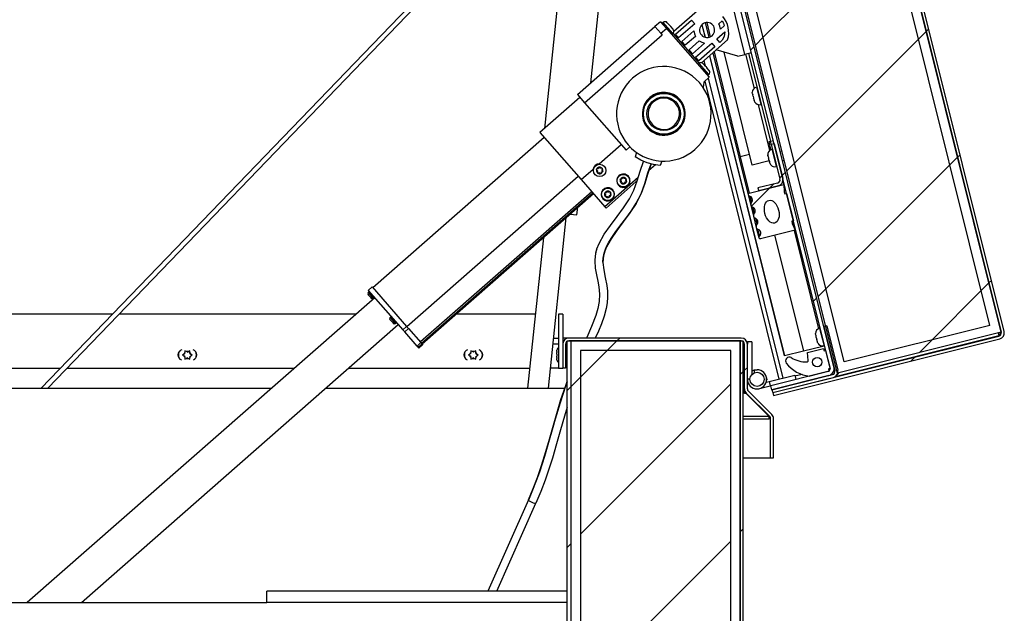
# Paper-space layout 'Top Level(2)' of a CAD drawing. Units: inches. Extents: x 0.1 to 10.8, y 0.2 to 8.4.
# Drawn here: x 3.1 to 4.2, y 1.9 to 2.6 of the extents above; entities that cross this region are included whole.
import ezdxf

# ---------------------------------------------------------------- set-up
doc = ezdxf.new("R2010")
doc.units = ezdxf.units.IN
doc.header["$MEASUREMENT"] = 0
doc.layers.add('FORMAT', color=7, linetype='Continuous')

psp = doc.layouts.new('Top Level(2)')

# ---------------------------------------------------------------- hatches: boundary and pattern name
at = {"layer": 'FORMAT', "linetype": 'Continuous', "lineweight": 18}
h = psp.add_hatch(dxfattribs=at)
h.set_pattern_fill('ANSI31', color=256, style=0)
edge = h.paths.add_edge_path(flags=0)
edge.add_line((4.21672654, 2.2010275), (3.96205978, 2.13753194))
edge.add_line((3.96205978, 2.13753194), (3.9628621, 2.13431402))
edge.add_line((3.9628621, 2.13431402), (4.21752886, 2.19780957))
edge.add_arc((4.21586801, 2.20447088), 0.00686523, 284, 374)
edge.add_line((4.22252931, 2.20613173), (3.92579018, 3.39628737))
edge.add_arc((3.91912888, 3.39462652), 0.00686523, 14, 104)
edge.add_line((3.91746803, 3.40128782), (3.67777895, 3.34152662))
edge.add_arc((3.67895816, 3.3367971), 0.00487431, 104, 284)
edge.add_line((3.68013736, 3.33206757), (3.73433475, 3.3455805))
edge.add_line((3.73433475, 3.3455805), (3.73353243, 3.34879842))
edge.add_line((3.73353243, 3.34879842), (3.67933504, 3.33528549))
edge.add_arc((3.67895816, 3.3367971), 0.00155788, 104, 284, ccw=False)
edge.add_line((3.67858127, 3.3383087), (3.91827035, 3.3980699))
edge.add_arc((3.91912888, 3.39462652), 0.0035488, 14, 104, ccw=False)
edge.add_line((3.92257226, 3.39548505), (4.21931139, 2.20532941))
edge.add_arc((4.21586801, 2.20447088), 0.0035488, -76, 14, ccw=False)
h = psp.add_hatch(dxfattribs=at)
h.set_pattern_fill('ANSI31', color=256, style=0)
h.paths.add_polyline_path([(3.92258708, 3.39542561), (3.73812021, 3.34943285), (4.0348297, 2.15939609), (4.21929657, 2.20538885)], flags=0)
h.paths.add_polyline_path([(4.20649325, 2.21308186), (4.04252271, 2.17219941), (3.75092352, 3.34173985), (3.91489407, 3.3826223)], flags=0)
h = psp.add_hatch(dxfattribs=at)
h.set_pattern_fill('ANSI31', color=256, style=0)
h.paths.add_polyline_path([(4.04252271, 2.17219941), (4.20649325, 2.21308186), (3.91489407, 3.3826223), (3.75092352, 3.34173985)], flags=0)
h = psp.add_hatch(dxfattribs=at)
h.set_pattern_fill('ANSI31', color=256, angle=3e-322, style=0)
edge = h.paths.add_edge_path(flags=0)
edge.add_arc((4.02314115, 2.16455647), 0.00812843, 284, 374)
edge.add_line((4.03102813, 2.16652292), (3.73828904, 3.34063527))
edge.add_line((3.73828904, 3.34063527), (3.73384544, 3.33952735))
edge.add_line((3.73384544, 3.33952735), (4.02658453, 2.165415))
edge.add_arc((4.02314115, 2.16455647), 0.0035488, -76, 14, ccw=False)
edge.add_line((4.02399968, 2.16111309), (3.96014954, 2.14519347))
edge.add_line((3.96014954, 2.14519347), (3.96125746, 2.14074986))
edge.add_line((3.96125746, 2.14074986), (4.02510759, 2.15666949))
h = psp.add_hatch(dxfattribs=at)
h.set_pattern_fill('ANSI31', color=256, style=0)
edge = h.paths.add_edge_path(flags=0)
edge.add_line((3.96768133, 2.37328495), (3.94550431, 2.3677556))
edge.add_line((3.94550431, 2.3677556), (3.94630663, 2.36453767))
edge.add_line((3.94630663, 2.36453767), (3.96848365, 2.37006702))
edge.add_arc((3.9668228, 2.37672833), 0.00686523, 284, 374)
edge.add_line((3.9734841, 2.37838918), (3.96364676, 2.41784459))
edge.add_line((3.96364676, 2.41784459), (3.96042884, 2.41704227))
edge.add_line((3.96042884, 2.41704227), (3.97026618, 2.37758686))
edge.add_arc((3.9668228, 2.37672833), 0.0035488, -76, 14, ccw=False)
h = psp.add_hatch(dxfattribs=at)
h.set_pattern_fill('ANSI34', color=256, style=0)
edge = h.paths.add_edge_path(flags=0)
edge.add_line((3.97449932, 2.3715669), (3.9357662, 2.36190965))
edge.add_arc((3.93616858, 2.36029576), 0.00166329, 104, 257.50265266)
edge.add_arc((3.93484394, 2.35431938), 0.00445814, -41.63303954, 77.50265266, ccw=False)
edge.add_arc((3.94066236, 2.34914754), 0.00332658, 138.36696046, 249.539285)
edge.add_arc((3.93794109, 2.34185394), 0.00445814, -41.539285, 69.539285, ccw=False)
edge.add_arc((3.94376796, 2.33669164), 0.00332658, 138.460715, 249.539285)
edge.add_arc((3.9410467, 2.32939804), 0.00445814, -41.539285, 69.539285, ccw=False)
edge.add_arc((3.94687357, 2.32423573), 0.00332658, 138.460715, 249.63303954)
edge.add_arc((3.94416424, 2.31693769), 0.00445814, -49.50265266, 69.63303954, ccw=False)
edge.add_arc((3.94813958, 2.31228273), 0.00166329, 130.49734734, 284)
edge.add_line((3.94854196, 2.31066885), (3.98727508, 2.3203261))
edge.add_line((3.98727508, 2.3203261), (3.9840777, 2.32769283))
edge.add_line((3.9840777, 2.32769283), (3.98343891, 2.33025487))
edge.add_line((3.98343891, 2.33025487), (3.98536556, 2.33073524))
edge.add_line((3.98536556, 2.33073524), (3.9777001, 2.36147971))
edge.add_line((3.9777001, 2.36147971), (3.97577345, 2.36099935))
edge.add_line((3.97577345, 2.36099935), (3.97513466, 2.36356139))
edge.add_line((3.97513466, 2.36356139), (3.97449932, 2.3715669))
edge = h.paths.add_edge_path(flags=0)
edge.add_ellipse((3.96103652, 2.34099717), major_axis=(0.00319394, -0.0128102), ratio=0.6, start_angle=360, end_angle=360, ccw=False)
h = psp.add_hatch(dxfattribs=at)
h.set_pattern_fill('ANSI31', color=256, style=0)
h.paths.add_polyline_path([(3.72574497, 2.22583236), (3.72116533, 2.22583236), (3.72116533, 2.16510148), (3.72574497, 2.16510148)], flags=0)
h = psp.add_hatch(dxfattribs=at)
h.set_pattern_fill('ANSI31', color=256, angle=3e-322, style=0)
edge = h.paths.add_edge_path(flags=0)
edge.add_line((4.03535397, 2.16288164), (4.02296147, 2.21258521))
edge.add_line((4.02296147, 2.21258521), (4.01974355, 2.21178289))
edge.add_line((4.01974355, 2.21178289), (4.03213604, 2.16207932))
edge.add_arc((4.02869266, 2.16122079), 0.0035488, -76, 14, ccw=False)
edge.add_line((4.02955119, 2.1577774), (3.96125746, 2.14074986))
edge.add_line((3.96125746, 2.14074986), (3.96205978, 2.13753194))
edge.add_line((3.96205978, 2.13753194), (4.03035351, 2.15455948))
edge.add_arc((4.02869266, 2.16122079), 0.00686523, 284, 374)
h = psp.add_hatch(dxfattribs=at)
h.set_pattern_fill('ANSI31', color=256, angle=3e-322, style=0)
edge = h.paths.add_edge_path(flags=0)
edge.add_line((3.7290614, 2.16510148), (3.7290614, 2.1920343))
edge.add_arc((3.7326102, 2.1920343), 0.0035488, 90, 180, ccw=False)
edge.add_line((3.7326102, 2.1955831), (3.92677581, 2.1955831))
edge.add_arc((3.92677581, 2.1920343), 0.0035488, 0, 90, ccw=False)
edge.add_line((3.9303246, 2.1920343), (3.9303246, 2.14168828))
edge.add_arc((3.93718983, 2.14168828), 0.00686523, 180, 225)
edge.add_line((3.93233538, 2.13683383), (3.95868075, 2.11048846))
edge.add_arc((3.95617138, 2.10797909), 0.0035488, 0, 45, ccw=False)
edge.add_line((3.95972017, 2.10797909), (3.95972017, 2.06405436))
edge.add_line((3.95972017, 2.06405436), (3.96303661, 2.06405436))
edge.add_line((3.96303661, 2.06405436), (3.96303661, 2.10797909))
edge.add_arc((3.95617138, 2.10797909), 0.00686523, 360, 405)
edge.add_line((3.96102583, 2.11283354), (3.93468046, 2.13917891))
edge.add_arc((3.93718983, 2.14168828), 0.0035488, 180, 225, ccw=False)
edge.add_line((3.93364104, 2.14168828), (3.93364104, 2.1920343))
edge.add_arc((3.92677581, 2.1920343), 0.00686523, 360, 450)
edge.add_line((3.92677581, 2.19889953), (3.7326102, 2.19889953))
edge.add_arc((3.7326102, 2.1920343), 0.00686523, 90, 180)
edge.add_line((3.72574497, 2.1920343), (3.72574497, 2.16510148))
edge.add_line((3.72574497, 2.16510148), (3.7290614, 2.16510148))
h = psp.add_hatch(dxfattribs=at)
h.set_pattern_fill('ANSI31', color=256, style=0)
edge = h.paths.add_edge_path(flags=0)
edge.add_line((3.73540532, 2.1955831), (3.73082568, 2.1955831))
edge.add_line((3.73082568, 2.1955831), (3.73082568, 1.43915724))
edge.add_arc((3.73946108, 1.43915724), 0.0086354, 180, 270)
edge.add_line((3.73946108, 1.43052184), (4.00543489, 1.43052184))
edge.add_line((4.00543489, 1.43052184), (4.00543489, 1.43510148))
edge.add_line((4.00543489, 1.43510148), (3.73946108, 1.43510148))
edge.add_arc((3.73946108, 1.43915724), 0.00405577, 180, 270, ccw=False)
edge.add_line((3.73540532, 1.43915724), (3.73540532, 2.1955831))
h = psp.add_hatch(dxfattribs=at)
h.set_pattern_fill('ANSI34', color=256, style=0)
h.paths.add_polyline_path([(3.73540532, 1.43510148), (3.74596721, 1.43510148), (3.74596721, 2.18499586), (3.91495749, 2.18499586), (3.91495749, 1.43510148), (3.92551939, 1.43510148), (3.92551939, 2.19555775), (3.73540532, 2.19555775)], flags=0)
h = psp.add_hatch(dxfattribs=at)
h.set_pattern_fill('ANSI31', color=256, angle=3e-322, style=0)
edge = h.paths.add_edge_path(flags=0)
edge.add_line((3.92883582, 2.19555775), (3.92551939, 2.19555775))
edge.add_line((3.92551939, 2.19555775), (3.92551939, 1.44196671))
edge.add_arc((3.93238462, 1.44196671), 0.00686523, 180, 270)
edge.add_line((3.93238462, 1.43510148), (4.00543489, 1.43510148))
edge.add_line((4.00543489, 1.43510148), (4.00543489, 1.43841791))
edge.add_line((4.00543489, 1.43841791), (3.93238462, 1.43841791))
edge.add_arc((3.93238462, 1.44196671), 0.0035488, 180, 270, ccw=False)
edge.add_line((3.92883582, 1.44196671), (3.92883582, 2.19555775))
h = psp.add_hatch(dxfattribs=at)
h.set_pattern_fill('ANSI31', color=256, style=0)
h.paths.add_polyline_path([(3.91495749, 1.43510148), (3.91495749, 2.18499586), (3.74596721, 2.18499586), (3.74596721, 1.43510148)], flags=0)
h = psp.add_hatch(dxfattribs=at)
h.set_pattern_fill('ANSI34', color=256, style=0)
edge = h.paths.add_edge_path(flags=0)
edge.add_line((4.0198493, 2.18457005), (4.01921051, 2.18713209))
edge.add_line((4.01921051, 2.18713209), (4.00127623, 2.18266058))
edge.add_line((4.00127623, 2.18266058), (4.00191891, 2.17346974))
edge.add_arc((4.00060189, 2.17337764), 0.00132024, -88.46228734, 4, ccw=False)
edge.add_arc((3.99977724, 2.20409706), 0.03205072, 238.4143679, 271.53771266, ccw=False)
edge.add_arc((3.98077715, 2.17319549), 0.00422476, 58.4143679, 217.04201815)
edge.add_arc((4.00691152, 2.19291921), 0.03696662, 217.04201815, 265.20439134)
edge.add_line((4.00382105, 2.156082), (4.02559839, 2.1615117))
edge.add_line((4.02559839, 2.1615117), (4.0249596, 2.16407374))
edge.add_line((4.0249596, 2.16407374), (4.02680427, 2.16453366))
edge.add_line((4.02680427, 2.16453366), (4.02169396, 2.18502998))
edge.add_line((4.02169396, 2.18502998), (4.0198493, 2.18457005))
edge = h.paths.add_edge_path(flags=0)
edge.add_arc((4.01215629, 2.17176674), 0.00528095, 0, 360)

# ---------------------------------------------------------------- linework, layer by layer
at = {"color": 7, "linetype": 'Continuous', "lineweight": 25}
for p, q in [((4.21931139, 2.20532941), (3.92257226, 3.39548505)), ((3.92258708, 3.39542561), (4.21929657, 2.20538885)), ((4.22252931, 2.20613173), (3.92579018, 3.39628737)), ((4.20649325, 2.21308186), (3.91489407, 3.3826223)), ((4.0348297, 2.15939609), (3.73812021, 3.34943285)), ((4.02658453, 2.165415), (3.73384544, 3.33952735)), ((4.03102813, 2.16652292), (3.73828904, 3.34063527)), ((4.04252271, 2.17219941), (3.75092352, 3.34173985)), ((3.75841334, 2.94070415), (3.70523435, 2.43473983)), ((3.7574557, 2.48604789), (3.80473034, 2.93583604)), ((3.74011662, 2.76662253), (3.13883659, 2.14250536)), ((3.14616961, 2.14250536), (3.73921865, 2.75807891)), ((3.93087746, 2.51796339), (3.91299138, 2.5897005)), ((3.88029037, 2.56971074), (3.85085826, 2.54390994)), ((3.74231001, 2.47277088), (3.82961226, 2.54930181)), ((3.835866, 2.55478397), (3.82961226, 2.54930181)), ((3.83619085, 2.54179732), (3.82961226, 2.54930181)), ((3.835866, 2.55478397), (3.83860708, 2.5516571)), ((3.8387614, 2.55400428), (3.83751065, 2.55290785)), ((3.83860708, 2.5516571), (3.83970351, 2.55040635)), ((3.83970351, 2.55040635), (3.84244459, 2.54727948)), ((3.84345575, 2.55369564), (3.84345559, 2.5536955)), ((3.84619683, 2.55056878), (3.84347301, 2.55367596)), ((3.84619667, 2.55056863), (3.84729311, 2.54931787)), ((3.85001709, 2.54621083), (3.84729327, 2.54931802)), ((3.85262111, 2.5407171), (3.87075696, 2.55661536)), ((3.87432036, 2.55255043), (3.85618451, 2.53665217)), ((3.87075696, 2.55661536), (3.87432036, 2.55255043)), ((3.88219962, 2.55110509), (3.88557049, 2.53758526)), ((3.88627983, 2.55351331), (3.89030369, 2.53737447)), ((3.9014599, 2.55256354), (3.90528368, 2.55591555)), ((3.90766182, 2.55025862), (3.90323235, 2.54637565)), ((3.75031396, 2.46364041), (3.83761621, 2.54017135)), ((3.83619085, 2.54179732), (3.84244459, 2.54727948)), ((3.83619085, 2.54179732), (3.83761621, 2.54017135)), ((3.83638273, 2.54157843), (3.83673906, 2.54117194)), ((3.84244459, 2.54727948), (3.89068758, 2.49224654)), ((3.84847496, 2.54040036), (3.84972571, 2.54149679)), ((3.85003435, 2.54619115), (3.85003418, 2.54619101)), ((3.87971501, 2.50801795), (3.85006506, 2.54184096)), ((3.85618451, 2.53665217), (3.85262111, 2.5407171)), ((3.85974791, 2.53258724), (3.87335118, 2.54451213)), ((3.87512362, 2.53832424), (3.86358543, 2.52820962)), ((3.89913629, 2.53559627), (3.90815673, 2.54350378)), ((3.86358543, 2.52820962), (3.85974791, 2.53258724)), ((3.86797115, 2.52320662), (3.87950935, 2.53332124)), ((3.88541192, 2.5307539), (3.87180866, 2.518829)), ((3.87537207, 2.51476407), (3.89350792, 2.53066233)), ((3.89707132, 2.5265974), (3.87893547, 2.51069914)), ((3.88187003, 2.50853344), (3.91130214, 2.53433423)), ((3.89350792, 2.53066233), (3.89707132, 2.5265974)), ((3.90269969, 2.53153134), (3.89913629, 2.53559627)), ((3.9053611, 2.53386438), (3.90269969, 2.53153134)), ((3.87180866, 2.518829), (3.86797115, 2.52320662)), ((3.89085099, 2.51640633), (3.97497769, 2.17899255)), ((3.8946921, 2.51977353), (3.9239317, 2.4024999)), ((3.9228552, 2.51596322), (3.89835847, 2.52298754)), ((3.93912026, 2.39336062), (3.90745068, 2.52038039)), ((3.9228552, 2.51596322), (3.93087746, 2.51796339)), ((3.93822743, 2.51979594), (3.93087746, 2.51796339)), ((3.93500951, 2.51899363), (3.95963035, 2.42024482)), ((3.87893547, 2.51069914), (3.87537207, 2.51476407)), ((3.87932937, 2.50772658), (3.87807862, 2.50663015)), ((3.88402373, 2.50741795), (3.88402356, 2.5074178)), ((3.8867648, 2.50429109), (3.88404098, 2.50739827)), ((3.88676464, 2.50429093), (3.88786108, 2.50304018)), ((3.89058507, 2.49993314), (3.88786125, 2.50304032)), ((3.88904294, 2.49412267), (3.89029369, 2.4952191)), ((3.89060232, 2.49991346), (3.89060215, 2.49991331)), ((3.88443384, 2.48676439), (3.88379394, 2.48075191)), ((3.89068758, 2.49224654), (3.88443384, 2.48676439)), ((3.8856137, 2.48779868), (3.96917532, 2.15265134)), ((3.74231001, 2.47277088), (3.75031396, 2.46364041)), ((3.93936546, 2.47358159), (3.93915414, 2.47522181)), ((3.93936546, 2.47358159), (3.93963192, 2.47251287)), ((3.93981799, 2.47255926), (3.93963192, 2.47251287)), ((3.94002931, 2.47091904), (3.93981799, 2.47255926)), ((3.94440164, 2.48132385), (3.94383799, 2.48118332)), ((3.74505109, 2.469644), (3.70002415, 2.43017246)), ((3.75031396, 2.46364041), (3.7971316, 2.41023345)), ((3.94002931, 2.47091904), (3.94056223, 2.46878161)), ((3.94114569, 2.46723416), (3.94056223, 2.46878161)), ((3.94095962, 2.46718777), (3.94114569, 2.46723416)), ((3.94095962, 2.46718777), (3.94122608, 2.46611906)), ((3.94180954, 2.46457161), (3.94122608, 2.46611906)), ((3.94874389, 2.46150685), (3.94930754, 2.46164739)), ((3.70002415, 2.43017246), (3.74651258, 2.37714104)), ((3.70495809, 2.4245441), (3.51209267, 2.25547433)), ((3.70424788, 2.42535426), (3.70408201, 2.42377611)), ((3.76677428, 2.39490287), (3.79153952, 2.41661258)), ((3.95796694, 2.41983009), (3.95963035, 2.42024482)), ((3.96017057, 2.4109918), (3.95796694, 2.41983009)), ((3.95963035, 2.42024482), (3.96284828, 2.42104714)), ((3.96042884, 2.41704227), (3.95963035, 2.42024482)), ((3.96042884, 2.41704227), (3.96364676, 2.41784459)), ((3.96042884, 2.41704227), (3.97026618, 2.37758686)), ((3.96220264, 2.42088617), (3.96300113, 2.41768362)), ((3.96364676, 2.41784459), (3.9734841, 2.37838918)), ((3.80144066, 2.41401087), (3.7971316, 2.41023345)), ((3.80893984, 2.4076268), (3.8072733, 2.40272141)), ((3.95697628, 2.40294846), (3.95670418, 2.40483246)), ((3.96180862, 2.41150827), (3.96124497, 2.41136773)), ((3.97255167, 2.4091796), (3.97064552, 2.40870435)), ((3.83035466, 2.39379226), (3.82245729, 2.38686927)), ((3.83728776, 2.39799597), (3.83562122, 2.39309058)), ((3.9239317, 2.4024999), (3.9345547, 2.35989338)), ((3.92554558, 2.40290229), (3.9357662, 2.36190965)), ((3.95818184, 2.39811321), (3.93912026, 2.39336062)), ((3.95674457, 2.4038778), (3.95676908, 2.40377947)), ((3.95693737, 2.40310452), (3.95676908, 2.40377947)), ((3.95697628, 2.40294846), (3.95742242, 2.40115907)), ((3.95781569, 2.40037445), (3.95742242, 2.40115907)), ((3.95788059, 2.39932146), (3.95835609, 2.39741433)), ((3.95900033, 2.39562312), (3.95835609, 2.39741433)), ((3.95835609, 2.39741433), (3.95842922, 2.39712101)), ((3.95846813, 2.39696496), (3.95860706, 2.39640774)), ((3.95860706, 2.39640774), (3.95866093, 2.39619168)), ((3.95860706, 2.39640774), (3.95900033, 2.39562312)), ((3.97320067, 2.39845619), (3.97510683, 2.39893145)), ((3.74651258, 2.37714104), (3.76002108, 2.38898287)), ((3.76392065, 2.38872946), (3.76348255, 2.38861232)), ((3.76348255, 2.38861232), (3.76378156, 2.38827122)), ((3.76378156, 2.38827122), (3.76488756, 2.38700956)), ((3.76577903, 2.38922636), (3.76392065, 2.38872946)), ((3.76488756, 2.38700956), (3.76451106, 2.38512509)), ((3.76467923, 2.38493327), (3.76453062, 2.38492346)), ((3.76467923, 2.38493327), (3.76659676, 2.38505981)), ((3.76651497, 2.3910037), (3.76577903, 2.38922636)), ((3.76668846, 2.39142268), (3.76651497, 2.3910037)), ((3.76659676, 2.3850598), (3.76770275, 2.38379815)), ((3.76668845, 2.39142268), (3.76698747, 2.39108158)), ((3.76698747, 2.39108158), (3.76809347, 2.38981992)), ((3.76770275, 2.38379815), (3.76800176, 2.38345705)), ((3.76817525, 2.38387603), (3.76800177, 2.38345705)), ((3.77001101, 2.38994646), (3.76809347, 2.38981992)), ((3.76891119, 2.38565336), (3.76817525, 2.38387603)), ((3.77076957, 2.38615027), (3.76891119, 2.38565336)), ((3.77017916, 2.38975462), (3.76980266, 2.38787017)), ((3.76980266, 2.38787017), (3.77090865, 2.38660851)), ((3.77018632, 2.38995802), (3.77001101, 2.38994646)), ((3.77021595, 2.38993876), (3.77017916, 2.38975462)), ((3.77120767, 2.38626741), (3.77076957, 2.38615027)), ((3.77090865, 2.38660851), (3.77120767, 2.38626741)), ((3.96615087, 2.39169127), (3.96671452, 2.3918318)), ((3.55025364, 2.21194242), (3.74311905, 2.38101219)), ((3.74651258, 2.37714104), (3.77323496, 2.34665763)), ((3.81057316, 2.37938906), (3.77323496, 2.34665763)), ((3.80852748, 2.37489298), (3.77457473, 2.3451293)), ((3.79062488, 2.37719087), (3.79018679, 2.37707373)), ((3.79018679, 2.37707373), (3.7904858, 2.37673263)), ((3.7904858, 2.37673263), (3.7915918, 2.37547097)), ((3.79071657, 2.37736654), (3.7904951, 2.37672202)), ((3.79248326, 2.37768778), (3.79062488, 2.37719087)), ((3.7915918, 2.37547097), (3.79121529, 2.3735865)), ((3.79138346, 2.37339468), (3.79123485, 2.37338487)), ((3.79138346, 2.37339468), (3.79330099, 2.37352122)), ((3.7932192, 2.3794651), (3.79248326, 2.37768778)), ((3.79388943, 2.37954005), (3.79315266, 2.37944083)), ((3.79339269, 2.37988409), (3.7932192, 2.3794651)), ((3.79330099, 2.37352122), (3.79440698, 2.37225957)), ((3.79339269, 2.37988409), (3.7936917, 2.37954299)), ((3.7936917, 2.37954299), (3.7947977, 2.37828133)), ((3.79440698, 2.37225956), (3.794706, 2.37191846)), ((3.79487949, 2.37233745), (3.794706, 2.37191846)), ((3.79671524, 2.37840787), (3.7947977, 2.37828133)), ((3.79561543, 2.37411477), (3.79487949, 2.37233745)), ((3.79747381, 2.37461168), (3.79561543, 2.37411477)), ((3.79688339, 2.37821603), (3.79650689, 2.37633158)), ((3.79650689, 2.37633158), (3.79761288, 2.37506992)), ((3.79689055, 2.37841944), (3.79671524, 2.37840787)), ((3.79692018, 2.37840017), (3.79688339, 2.37821603)), ((3.7979119, 2.37472882), (3.79747381, 2.37461168)), ((3.79761288, 2.37506992), (3.7979119, 2.37472882)), ((3.9357662, 2.36190965), (3.97449932, 2.3715669)), ((3.96768133, 2.37328495), (3.94550431, 2.3677556)), ((3.97355177, 2.37536731), (3.97449932, 2.3715669)), ((3.97449932, 2.3715669), (3.97513466, 2.36356139)), ((3.56746248, 2.19231153), (3.76032789, 2.3613813)), ((3.7731144, 2.36184082), (3.77267631, 2.36172368)), ((3.77267631, 2.36172368), (3.77297532, 2.36138259)), ((3.77297532, 2.36138259), (3.77408132, 2.36012093)), ((3.77320609, 2.3620165), (3.77298462, 2.36137198)), ((3.77497278, 2.36233773), (3.7731144, 2.36184082)), ((3.77570872, 2.36411506), (3.77497278, 2.36233773)), ((3.77637895, 2.36419), (3.77570201, 2.36409885)), ((3.77588221, 2.36453404), (3.77570872, 2.36411506)), ((3.77588221, 2.36453404), (3.77618122, 2.36419295)), ((3.77618122, 2.36419295), (3.77728722, 2.36293129)), ((3.77920476, 2.36305782), (3.77728722, 2.36293129)), ((3.77937292, 2.36286599), (3.77899641, 2.36098153)), ((3.77899641, 2.36098153), (3.7801024, 2.35971988)), ((3.77938007, 2.36306939), (3.77920476, 2.36305782)), ((3.77940971, 2.36305013), (3.77937292, 2.36286599)), ((3.94550431, 2.3677556), (3.94630663, 2.36453767)), ((3.96848365, 2.37006702), (3.94630663, 2.36453767)), ((3.97513466, 2.36356139), (3.97577345, 2.36099935)), ((3.97577345, 2.36099935), (3.9777001, 2.36147971)), ((3.9777001, 2.36147971), (3.98536556, 2.33073524)), ((3.77408132, 2.36012093), (3.77370481, 2.35823646)), ((3.77387299, 2.35804464), (3.77372437, 2.35803483)), ((3.77387299, 2.35804463), (3.77579051, 2.35817117)), ((3.77579051, 2.35817117), (3.7768965, 2.35690952)), ((3.7768965, 2.35690952), (3.77719552, 2.35656842)), ((3.77736901, 2.3569874), (3.77719552, 2.35656842)), ((3.77810495, 2.35876473), (3.77736901, 2.3569874)), ((3.77996333, 2.35926163), (3.77810495, 2.35876473)), ((3.78040143, 2.35937878), (3.77996333, 2.35926163)), ((3.7801024, 2.35971988), (3.78040143, 2.35937877)), ((3.9345547, 2.35989338), (3.93743459, 2.34834277)), ((3.73400237, 2.3383038), (3.74184058, 2.33747997)), ((3.74184058, 2.33747997), (3.74273144, 2.34595588)), ((3.77323496, 2.34665763), (3.77457473, 2.3451293)), ((3.93743459, 2.34834277), (3.9405402, 2.33588686)), ((3.70964076, 2.14250536), (3.72983614, 2.33465161)), ((3.9405402, 2.33588686), (3.9436458, 2.32343096)), ((3.98536556, 2.33073524), (3.98343891, 2.33025487)), ((3.98343891, 2.33025487), (3.9840777, 2.32769283)), ((3.9840777, 2.32769283), (3.98727508, 2.3203261)), ((3.98471993, 2.33057426), (3.98727508, 2.3203261)), ((3.9436458, 2.32343096), (3.94652569, 2.31188035)), ((3.98727508, 2.3203261), (3.94854196, 2.31066885)), ((3.98607605, 2.32002715), (4.01367347, 2.20933995)), ((3.70404556, 2.31204305), (3.68622643, 2.14250536)), ((3.96429871, 2.31459745), (3.99675503, 2.18442226)), ((3.76357033, 2.29690223), (3.76323817, 2.29540258)), ((3.76406242, 2.29831345), (3.76357039, 2.29690243)), ((3.77154933, 2.29049151), (3.77235653, 2.29435294)), ((3.50772358, 2.25087012), (3.50684806, 2.25010262)), ((3.51132517, 2.25634985), (3.50694755, 2.25251234)), ((3.50694755, 2.25251234), (3.54578792, 2.2082054)), ((3.51132517, 2.25634985), (3.55016554, 2.21204291)), ((3.51416668, 2.24427716), (3.12315982, 1.90151255)), ((3.50659037, 2.24788601), (3.50660231, 2.24789648)), ((3.50660231, 2.24789648), (3.50677156, 2.24766682)), ((3.50677148, 2.24766676), (3.50795464, 2.24631708)), ((3.50795464, 2.24631708), (3.50797285, 2.24633304)), ((3.50797285, 2.24633304), (3.50906928, 2.2450823)), ((3.50906928, 2.2450823), (3.50905107, 2.24506633)), ((3.50905107, 2.24506633), (3.5102269, 2.24372501)), ((3.5102269, 2.24372501), (3.51043982, 2.24351886)), ((3.51043982, 2.24351886), (3.51042788, 2.24350839)), ((3.51265915, 2.24347365), (3.51353467, 2.24424116)), ((3.21911456, 2.22583236), (2.89799277, 2.22583236)), ((3.49312587, 2.22583236), (3.22644758, 2.22583236)), ((3.53126008, 2.21974417), (3.53127202, 2.21975464)), ((3.53127202, 2.21975464), (3.53144127, 2.21952498)), ((3.5314412, 2.21952492), (3.53262435, 2.21817524)), ((3.5323933, 2.22272828), (3.53151777, 2.22196078)), ((3.53262435, 2.21817524), (3.53264256, 2.2181912)), ((3.53264256, 2.2181912), (3.53373899, 2.21694046)), ((3.53373899, 2.21694046), (3.53372078, 2.21692449)), ((3.53372078, 2.21692449), (3.53489662, 2.21558317)), ((3.53732886, 2.21533181), (3.53820438, 2.21609932)), ((3.69498445, 2.22583236), (3.60570118, 2.22583236)), ((3.72574497, 2.22583236), (3.72116533, 2.22583236)), ((3.72116533, 2.22583236), (3.72116533, 2.16510148)), ((3.72574497, 2.22583236), (3.72574497, 2.16510148)), ((3.18430138, 1.90151255), (3.54073497, 2.21396952)), ((3.53489662, 2.21558317), (3.53510953, 2.21537702)), ((3.53510953, 2.21537702), (3.53509759, 2.21536655)), ((3.54578792, 2.2082054), (3.55016554, 2.21204291)), ((3.54794523, 2.20574446), (3.54578792, 2.2082054)), ((3.54794523, 2.20574446), (3.55232285, 2.20958197)), ((3.56187935, 2.18984919), (3.54794523, 2.20574446)), ((3.55016554, 2.21204291), (3.55232285, 2.20958197)), ((3.55232285, 2.20958197), (3.56625697, 2.1936867)), ((4.01548361, 2.20993834), (4.01491996, 2.2097978)), ((4.02296147, 2.21258521), (4.01974355, 2.21178289)), ((4.01974355, 2.21178289), (4.03213604, 2.16207932)), ((4.02296147, 2.21258521), (4.03535397, 2.16288164)), ((4.21929657, 2.20538885), (4.0348297, 2.15939609)), ((4.20649325, 2.21308186), (4.04252271, 2.17219941)), ((3.71556803, 2.19889953), (3.72116533, 2.19889953)), ((3.73256795, 2.19889953), (3.72574497, 2.19889953)), ((3.72574497, 2.1955831), (3.72673334, 2.1955831)), ((3.72671811, 2.19555775), (3.72574497, 2.19555775)), ((3.73082568, 1.43915724), (3.73082568, 2.1955831)), ((3.73082568, 2.1955831), (3.73540532, 2.1955831)), ((3.73256795, 2.1988994), (3.73256795, 2.19889953)), ((3.92677581, 2.19889953), (3.7326102, 2.19889953)), ((3.92677581, 2.1955831), (3.7326102, 2.1955831)), ((3.73540532, 1.43915724), (3.73540532, 2.1955831)), ((3.73540532, 2.19555775), (3.92551939, 2.19555775)), ((3.73540532, 1.43510148), (3.73540532, 2.19555775)), ((3.92551939, 2.19555775), (3.92551939, 1.43510148)), ((3.92551939, 1.44196671), (3.92551939, 2.19555775)), ((3.92551939, 2.19555775), (3.92883582, 2.19555775)), ((3.92673356, 2.19555775), (3.92673356, 2.1955831)), ((3.92883582, 1.44196671), (3.92883582, 2.19555775)), ((3.93364104, 2.19467478), (3.93364104, 2.1920343)), ((3.93869385, 2.19467478), (3.93364104, 2.19467478)), ((3.93869385, 2.19467478), (3.93869385, 2.15786243)), ((3.96205978, 2.13753194), (4.21672654, 2.2010275)), ((3.9628621, 2.13431402), (4.21752886, 2.19780957)), ((4.01044743, 2.20219607), (4.01023611, 2.2038363)), ((4.01044743, 2.20219607), (4.01071389, 2.20112736)), ((4.01089996, 2.20117375), (4.01071389, 2.20112736)), ((4.01111128, 2.19953352), (4.01089996, 2.20117375)), ((4.01111128, 2.19953352), (4.0116442, 2.19739609)), ((4.01222766, 2.19584865), (4.0116442, 2.19739609)), ((4.01204159, 2.19580226), (4.01222766, 2.19584865)), ((4.01204159, 2.19580226), (4.01230805, 2.19473354)), ((4.01289151, 2.1931861), (4.01230805, 2.19473354)), ((4.21665427, 2.20131736), (4.03222487, 2.15533395)), ((4.21665427, 2.20131736), (4.21792256, 2.20187231)), ((4.21665427, 2.20131736), (4.21816475, 2.20183787)), ((4.21828206, 2.20196195), (4.21792256, 2.20187231)), ((3.30230558, 2.18354474), (3.30066295, 2.18449311)), ((3.30066295, 2.18449311), (3.30066295, 2.18259637)), ((3.30340701, 2.18290883), (3.30230558, 2.18354474)), ((3.30340701, 2.18290883), (3.30450844, 2.18354474)), ((3.30615107, 2.18449311), (3.30450844, 2.18354474)), ((3.30615107, 2.18259637), (3.30615107, 2.18449311)), ((3.56625697, 2.1936867), (3.56187935, 2.18984919)), ((3.56187935, 2.18984919), (3.56322632, 2.18831265)), ((3.56760394, 2.19215016), (3.56322632, 2.18831265)), ((3.56322632, 2.18831265), (3.56385236, 2.18759849)), ((3.56385236, 2.18759849), (3.56822998, 2.191436)), ((3.56625697, 2.1936867), (3.56760394, 2.19215016)), ((3.56760394, 2.19215016), (3.56822998, 2.191436)), ((3.62410532, 2.18354474), (3.62246269, 2.18449311)), ((3.62246269, 2.18449311), (3.62246269, 2.18259637)), ((3.62520675, 2.18290883), (3.62410532, 2.18354474)), ((3.62520675, 2.18290883), (3.62630819, 2.18354474)), ((3.62795081, 2.18449311), (3.62630819, 2.18354474)), ((3.62795081, 2.18259637), (3.62795081, 2.18449311)), ((3.71898536, 2.18358575), (3.71917712, 2.18522838)), ((3.71898536, 2.18358575), (3.71898536, 2.18248432)), ((3.72574497, 2.1920343), (3.72574497, 2.16510148)), ((3.7290614, 2.1920343), (3.7290614, 2.16510148)), ((3.73082568, 2.18502121), (3.7290614, 2.18502121)), ((3.91495749, 2.18499586), (3.74596721, 2.18499586)), ((3.74596721, 2.18499586), (3.74596721, 1.43510148)), ((3.91495749, 1.43510148), (3.91495749, 2.18499586)), ((3.92883582, 2.1920343), (3.9303246, 2.1920343)), ((3.9303246, 2.14168828), (3.9303246, 2.1920343)), ((3.93364104, 2.14168828), (3.93364104, 2.1920343)), ((3.97530474, 2.1790741), (3.99675503, 2.18442226)), ((3.99675503, 2.18442226), (4.01853237, 2.18985196)), ((4.00127623, 2.18266058), (4.01921051, 2.18713209)), ((4.01851032, 2.1899404), (4.01853237, 2.18985196)), ((4.01853237, 2.18985196), (4.01904064, 2.18997868)), ((4.01921051, 2.18713209), (4.0198493, 2.18457005)), ((4.01982586, 2.19012134), (4.02038951, 2.19026187)), ((4.0198493, 2.18457005), (4.02169396, 2.18502998)), ((4.02169396, 2.18502998), (4.02680427, 2.16453366)), ((3.29956151, 2.18068863), (3.29791889, 2.17974026)), ((3.29791889, 2.17974026), (3.29956151, 2.17879189)), ((3.30066295, 2.18132454), (3.29956151, 2.18068863)), ((3.30066295, 2.17815598), (3.29956151, 2.17879189)), ((3.30066295, 2.18132454), (3.30066295, 2.18259637)), ((3.30066295, 2.17815598), (3.30066295, 2.17688415)), ((3.30066295, 2.17688415), (3.30066295, 2.17498741)), ((3.30066295, 2.17498741), (3.30230558, 2.17593578)), ((3.30340701, 2.17657169), (3.30230558, 2.17593578)), ((3.30340701, 2.17657169), (3.30450844, 2.17593578)), ((3.30450844, 2.17593578), (3.30615107, 2.17498741)), ((3.30615107, 2.18132454), (3.30615107, 2.18259637)), ((3.30615107, 2.18132454), (3.3072525, 2.18068863)), ((3.30615107, 2.17815598), (3.3072525, 2.17879189)), ((3.30615107, 2.17815598), (3.30615107, 2.17688415)), ((3.30615107, 2.17498741), (3.30615107, 2.17688415)), ((3.30889513, 2.17974026), (3.3072525, 2.18068863)), ((3.3072525, 2.17879189), (3.30889513, 2.17974026)), ((3.62136126, 2.18068863), (3.61971863, 2.17974026)), ((3.61971863, 2.17974026), (3.62136126, 2.17879189)), ((3.62246269, 2.18132454), (3.62136126, 2.18068863)), ((3.62246269, 2.17815598), (3.62136126, 2.17879189)), ((3.62246269, 2.18132454), (3.62246269, 2.18259637)), ((3.62246269, 2.17815598), (3.62246269, 2.17688415)), ((3.62246269, 2.17688415), (3.62246269, 2.17498741)), ((3.62246269, 2.17498741), (3.62410532, 2.17593578)), ((3.62520675, 2.17657169), (3.62410532, 2.17593578)), ((3.62520675, 2.17657169), (3.62630819, 2.17593578)), ((3.62630819, 2.17593578), (3.62795081, 2.17498741)), ((3.62795081, 2.18132454), (3.62795081, 2.18259637)), ((3.62795081, 2.18132454), (3.62905225, 2.18068863)), ((3.62795081, 2.17815598), (3.62905225, 2.17879189)), ((3.62795081, 2.17815598), (3.62795081, 2.17688415)), ((3.62795081, 2.17498741), (3.62795081, 2.17688415)), ((3.63069487, 2.17974026), (3.62905225, 2.18068863)), ((3.62905225, 2.17879189), (3.63069487, 2.17974026)), ((3.71898536, 2.18084169), (3.71917712, 2.18248432)), ((3.71917712, 2.18248432), (3.71898536, 2.18248432)), ((3.71898536, 2.18084169), (3.71898536, 2.17863883)), ((3.71917712, 2.1769962), (3.71898536, 2.17863883)), ((3.71898536, 2.1769962), (3.71898536, 2.17589477)), ((3.71898536, 2.1769962), (3.71917712, 2.1769962)), ((3.71917712, 2.17425214), (3.71898536, 2.17589477)), ((3.7290614, 2.17445931), (3.73082568, 2.17445931)), ((3.97497769, 2.17899255), (3.97530474, 2.1790741)), ((4.00191891, 2.17346974), (4.00127623, 2.18266058)), ((2.89799277, 2.16510148), (3.16060589, 2.16510148)), ((3.16793891, 2.16510148), (3.42384745, 2.16510148)), ((3.48498902, 2.16510148), (3.68860138, 2.16510148)), ((3.72116533, 2.16510148), (3.71201571, 2.16510148)), ((3.72116533, 2.16510148), (3.72574497, 2.16510148)), ((3.7290614, 2.16510148), (3.72574497, 2.16510148)), ((3.9412287, 2.16324258), (3.9412287, 2.15966121)), ((3.9412287, 2.16324258), (3.94445642, 2.16324258)), ((4.02399968, 2.16111309), (3.96014954, 2.14519347)), ((4.02559839, 2.1615117), (4.00382105, 2.156082)), ((4.02680427, 2.16453366), (4.0249596, 2.16407374)), ((4.0249596, 2.16407374), (4.02559839, 2.1615117)), ((3.95473098, 2.14904996), (3.9580202, 2.14987005)), ((3.95573139, 2.15191185), (3.95495053, 2.15504368)), ((3.95573139, 2.15191185), (3.95525316, 2.15179261)), ((3.9580202, 2.14987005), (3.98684315, 2.15705642)), ((3.9580202, 2.14987005), (3.95924258, 2.14496733)), ((3.96125746, 2.14074986), (4.02955119, 2.1577774)), ((4.02510759, 2.15666949), (3.96125746, 2.14074986)), ((3.96205978, 2.13753194), (4.03035351, 2.15455948)), ((3.98684315, 2.15705642), (3.98806553, 2.1521537)), ((3.99513963, 2.15787704), (3.98713608, 2.15588153)), ((2.88587427, 2.14250536), (3.39807106, 2.14250536)), ((3.45921262, 2.14250536), (3.72809427, 2.14250536)), ((3.9303246, 2.13683383), (3.9303246, 2.14168828)), ((3.93079965, 2.13917891), (3.9303246, 2.13917891)), ((3.93468046, 2.13917891), (3.96102583, 2.11283354)), ((3.94707289, 2.14193309), (3.95924258, 2.14496733)), ((3.95924258, 2.14496733), (3.96014954, 2.14519347)), ((3.96125746, 2.14074986), (3.96014954, 2.14519347)), ((3.96125746, 2.14074986), (3.96205978, 2.13753194)), ((3.9303246, 2.13683383), (3.93201451, 2.13683383)), ((3.93201451, 2.13683383), (3.93201451, 2.13717748)), ((3.93201451, 2.13683383), (3.95810282, 2.11048846)), ((3.93233538, 2.13683383), (3.95868075, 2.11048846)), ((3.96205978, 2.13753194), (3.9628621, 2.13431402)), ((3.95810282, 2.11048846), (3.95810282, 2.11106639)), ((3.95810282, 2.10797909), (3.95810282, 2.11048846)), ((3.95958149, 2.10797909), (3.95810282, 2.10797909)), ((3.95958149, 2.06405436), (3.95958149, 2.10797909)), ((3.95972017, 2.06405436), (3.95972017, 2.10797909)), ((3.96303661, 2.06405436), (3.96303661, 2.10797909)), ((3.92883582, 2.06405436), (3.95958149, 2.06405436)), ((3.95972017, 2.06405436), (3.96303661, 2.06405436)), ((3.68715542, 2.01678563), (3.64156432, 1.91403473)), ((3.65157249, 1.91403473), (3.69551735, 2.0130754)), ((3.73082568, 1.91403473), (3.39284511, 1.91403473)), ((3.39284511, 1.90151255), (3.39284511, 1.91403473)), ((2.80137912, 1.90151255), (3.39284511, 1.90151255)), ((3.73082568, 1.90151255), (3.39284511, 1.90151255))]:
    psp.add_line(p, q, dxfattribs=at)
at = {"color": 8, "linetype": 'Continuous', "lineweight": 25}
for p, q in [((3.84424355, 2.54775053), (3.8387614, 2.55400428)), ((3.88247623, 2.55138889), (3.8859479, 2.53746482)), ((3.88793436, 2.55375266), (3.89187693, 2.53793989)), ((3.84972571, 2.54149679), (3.84424355, 2.54775053)), ((3.89113606, 2.51665623), (3.97530474, 2.1790741)), ((3.89609885, 2.52100671), (3.92554558, 2.40290229)), ((3.93156613, 2.5181351), (3.941142, 2.4797284)), ((3.88481153, 2.50147284), (3.87932937, 2.50772658)), ((3.88642999, 2.50467302), (3.88482223, 2.5111214)), ((3.89029369, 2.4952191), (3.88481153, 2.50147284)), ((3.88906746, 2.49409469), (3.88905734, 2.49413529)), ((3.97390484, 2.15383054), (3.8897362, 2.49141254)), ((3.94383799, 2.48118332), (3.94874389, 2.46150685)), ((3.94568042, 2.46152577), (3.95854898, 2.40991282)), ((3.93608602, 2.40553031), (3.92554558, 2.40290229)), ((3.96124497, 2.41136773), (3.96615087, 2.39169127)), ((3.92554558, 2.40290229), (3.9239317, 2.4024999)), ((3.75847966, 2.36348966), (3.56561425, 2.19441989)), ((3.75983109, 2.36194802), (3.56696568, 2.19287825)), ((3.93639551, 2.35849881), (3.93817602, 2.35135758)), ((3.9394995, 2.34603083), (3.94127801, 2.3388976)), ((3.94260511, 2.33357492), (3.94438362, 2.3264417)), ((3.94509555, 2.32142419), (3.94705941, 2.31354756)), ((3.50684806, 2.25010262), (3.5097536, 2.24678814)), ((3.50772374, 2.25086994), (3.51353467, 2.24424116)), ((3.5097536, 2.24678814), (3.51265915, 2.24347365)), ((3.53151777, 2.22196078), (3.53442332, 2.2186463)), ((3.53239346, 2.2227281), (3.53820438, 2.21609932)), ((3.53442332, 2.2186463), (3.53732886, 2.21533181)), ((4.01491996, 2.2097978), (4.01982586, 2.19012134)), ((4.21585319, 2.20453032), (4.21665427, 2.20131736)), ((3.72116533, 2.1920343), (3.71484646, 2.1920343)), ((3.936535, 2.15242721), (3.93364104, 2.15242721)), ((4.02879465, 2.15871615), (4.02905928, 2.15765476)), ((3.92883582, 2.14168828), (3.9303246, 2.14168828)), ((3.9303246, 2.13683383), (3.92883582, 2.13683383)), ((3.95810282, 2.11048846), (3.92883582, 2.11048846)), ((3.92883582, 2.10797909), (3.95810282, 2.10797909))]:
    psp.add_line(p, q, dxfattribs=at)
at = {"color": 7, "linetype": 'Continuous', "lineweight": 25, "flags": 128}
for points in [[(3.90323235, 2.54637565), (3.90265835, 2.54964969), (3.9014599, 2.55256354)], [(3.90528368, 2.55591555), (3.90668682, 2.55319137), (3.90766182, 2.55025862)], [(3.87335118, 2.54451213), (3.87392518, 2.54123809), (3.87512362, 2.53832424)], [(3.90815673, 2.54350378), (3.90747275, 2.53811279), (3.9053611, 2.53386438)], [(3.87950935, 2.53332124), (3.88224218, 2.53175118), (3.88541192, 2.5307539)], [(3.95670418, 2.40483246), (3.95672266, 2.40399596), (3.95676908, 2.40377947)], [(3.82519665, 2.39475397), (3.82148297, 2.3838435), (3.81808186, 2.37276079), (3.81400048, 2.36135087), (3.80827862, 2.350162), (3.80131283, 2.33957491), (3.79394504, 2.32962295), (3.78670179, 2.32000547), (3.78021983, 2.31065065), (3.77510732, 2.30153188), (3.77302056, 2.29644443), (3.77163299, 2.29141184), (3.77100289, 2.28379422), (3.77189917, 2.2756344), (3.77363502, 2.26696386), (3.77538602, 2.25784166), (3.77611693, 2.25149455), (3.7762068, 2.24502081), (3.77565588, 2.2385252), (3.77454102, 2.23205271), (3.77231439, 2.22346423), (3.76940237, 2.21493322), (3.76597733, 2.2064717), (3.76246544, 2.19889953)], [(3.76312248, 2.29488026), (3.76434391, 2.29934164), (3.7667751, 2.30529176), (3.77256354, 2.31562573), (3.77954276, 2.32567352), (3.78702021, 2.33559679), (3.79433337, 2.34550915), (3.80082446, 2.3554845), (3.80580298, 2.36539623), (3.80947139, 2.37580028), (3.81283042, 2.38674153), (3.81655682, 2.39768895)], [(3.77235648, 2.29435278), (3.77347466, 2.29773002), (3.77521159, 2.30182521), (3.77773113, 2.30663721), (3.78115261, 2.31217193), (3.78562467, 2.31860276), (3.79118963, 2.32606569), (3.79670373, 2.33335168), (3.8026461, 2.34155007), (3.80860221, 2.35079795), (3.81392316, 2.36128127), (3.81802802, 2.37274283), (3.82169037, 2.3846349), (3.82516574, 2.39476011)], [(3.82081755, 2.39605246), (3.81382832, 2.39894602), (3.8072733, 2.40272141)], [(3.83562122, 2.39309058), (3.82812296, 2.3940896), (3.82081755, 2.39605246)], [(3.95788059, 2.39932146), (3.95783417, 2.39953795), (3.95781569, 2.40037445)], [(3.80852748, 2.37489298), (3.80896689, 2.3753077), (3.80945789, 2.37576201)], [(3.76323817, 2.29540258), (3.76232304, 2.29127087), (3.76186434, 2.28567567), (3.76239629, 2.2776512), (3.7637107, 2.27010161), (3.76520751, 2.26298868), (3.76644516, 2.25630384), (3.76717104, 2.24805481), (3.76670331, 2.24006874), (3.76525734, 2.2321016), (3.76303481, 2.22418368), (3.75834196, 2.21170071), (3.75285891, 2.19954858), (3.75254469, 2.19889953)], [(3.77103963, 2.28423841), (3.77124719, 2.28904614), (3.77154933, 2.29049151)], [(4.21792256, 2.20187231), (4.21787745, 2.20321026), (4.21798643, 2.20375463), (4.21817064, 2.20421281), (4.21845966, 2.20460997), (4.21861469, 2.20471807), (4.2187739, 2.20476514), (4.21893503, 2.20475063), (4.2190957, 2.20467393), (4.21940599, 2.20433157)], [(3.68715734, 2.0167898), (3.6925429, 2.02955782), (3.69730386, 2.04204298), (3.70155199, 2.05429335), (3.70539896, 2.06635668), (3.71013107, 2.08235112), (3.71460403, 2.09818539), (3.71908479, 2.1139555), (3.72384226, 2.12975092), (3.72914654, 2.14566179), (3.73082568, 2.15014935)], [(3.73082568, 2.14976927), (3.72885417, 2.14460067), (3.72274037, 2.12592106), (3.71738777, 2.10772136), (3.71545055, 2.10086648), (3.71323078, 2.09296336), (3.71063383, 2.08378753), (3.70758429, 2.07330039), (3.70523939, 2.06555227), (3.70258404, 2.05717188), (3.6995484, 2.04812904), (3.6960441, 2.03838531), (3.69196164, 2.02789348), (3.68716762, 2.01659664)], [(3.73082568, 2.1212295), (3.72777281, 2.1110704), (3.72334895, 2.09549014), (3.71889613, 2.07972794), (3.71415013, 2.0636907), (3.71023875, 2.05142801), (3.70590234, 2.03892456), (3.70103111, 2.02614922), (3.69551543, 2.01307122)], [(3.68715734, 2.0167898), (3.68733116, 2.01634571), (3.68811473, 2.01568616), (3.68938877, 2.01491158), (3.69095932, 2.01413987), (3.69258727, 2.01348854), (3.69402479, 2.01305673), (3.69505302, 2.01291019), (3.69551543, 2.01307122)]]:
    psp.add_lwpolyline(points, dxfattribs=at)
at = {"color": 7, "linetype": 'Continuous', "lineweight": 25}
for centre, radius in [((3.83954416, 2.45117341), 0.02370189), ((3.83954416, 2.45117341), 0.02298213), ((3.83954416, 2.45117341), 0.01896596), ((3.76734511, 2.38743986), 0.00698582), ((3.79404935, 2.37590127), 0.00698582), ((3.77653887, 2.36055123), 0.00698582), ((4.01215629, 2.17176674), 0.00528095), ((3.94445642, 2.15242721), 0.00792142)]:
    psp.add_circle(centre, radius, dxfattribs=at)
for centre, radius, start, end in [((3.88516968, 2.54270381), 0.02744003, 342.24102318, 41.24349612), ((3.84095426, 2.55150278), 0.00332658, 41.23846814, 131.23846814), ((3.88829191, 2.54544372), 0.00848278, 41.23998205, 221.23695424), ((3.88829113, 2.54544461), 0.00848278, 221.24490014, 41.23203615), ((3.84753285, 2.54399829), 0.00332658, 311.23846814, 41.23846814), ((3.83954416, 2.45117341), 0.05322529, 41.23846814, 221.23846814), ((3.88152223, 2.50522509), 0.00332658, 41.23846814, 131.23846814), ((3.88810082, 2.4977206), 0.00332658, 311.23846814, 41.23846814), ((3.83954416, 2.45117341), 0.05322529, 221.23846814, 41.23846814), ((3.83954416, 2.45117341), 0.02414756, 40.38595385, 220.38595385), ((3.94533276, 2.47518815), 0.00617871, 104, 179.76903474), ((3.83954416, 2.45117341), 0.02414756, 220.38595385, 40.38595385), ((3.83954416, 2.45117341), 0.01766255, 41.23846814, 221.23846814), ((3.83954416, 2.45117341), 0.01766255, 221.23846814, 41.23846814), ((3.94724912, 2.46750203), 0.00617871, 208.0601548, 284), ((3.96273974, 2.40537256), 0.00617871, 104, 194), ((3.7673495, 2.38743485), 0.00749014, 94.40449107, 168.07244521), ((3.9646561, 2.39768644), 0.00617871, 194, 284), ((3.7673344, 2.38743738), 0.00364937, 166.79184967, 219.31713033), ((3.76734513, 2.38743985), 0.00365925, 103.112541, 159.36454635), ((3.76734125, 2.38742957), 0.00364936, 223.15993722, 275.68496101), ((3.76734898, 2.38745016), 0.00364937, 43.15977684, 95.68508543), ((3.76868528, 2.37968856), 0.00417435, 97.38067943, 102.91875691), ((3.7673451, 2.38743987), 0.00365925, 283.11255431, 339.36453509), ((3.76735582, 2.38744234), 0.00364936, 346.79199574, 39.31699236), ((3.79404935, 2.37590127), 0.00748481, 41.23846814, 221.23846814), ((3.79404935, 2.37590127), 0.00748481, 221.23846814, 41.23846814), ((3.79403863, 2.37589879), 0.00364937, 166.79184967, 219.31713033), ((3.79404935, 2.37590127), 0.00365924, 103.11243527, 159.36455631), ((3.79404548, 2.37589098), 0.00364936, 223.15993722, 275.68496101), ((3.79405321, 2.37591157), 0.00364937, 43.15977684, 95.68508543), ((3.79538952, 2.36814997), 0.00417435, 97.38067942, 102.91875691), ((3.79404934, 2.37590127), 0.00365924, 283.11244945, 339.36454501), ((3.79406006, 2.37590376), 0.00364936, 346.79199574, 39.31699236), ((3.9668228, 2.37672833), 0.0035488, 284, 14), ((3.9668228, 2.37672833), 0.00686523, 284, 14), ((3.77653887, 2.36055123), 0.00748481, 41.23846814, 221.23846814), ((3.77653887, 2.36055123), 0.00748481, 221.23846814, 41.23846814), ((3.77652815, 2.36054875), 0.00364937, 166.79184967, 219.31713033), ((3.77653888, 2.36055122), 0.00365925, 103.112541, 159.36454635), ((3.77654273, 2.36056153), 0.00364937, 43.15977684, 95.68508543), ((3.77654958, 2.36055371), 0.00364936, 346.79199574, 39.31699236), ((3.93616858, 2.36029576), 0.00166329, 104, 257.50265266), ((3.776535, 2.36054093), 0.00364936, 223.15993722, 275.68496101), ((3.77787904, 2.35279993), 0.00417435, 97.38067942, 102.91875691), ((3.77653885, 2.36055124), 0.00365925, 283.11255431, 339.36453509), ((3.93484394, 2.35431938), 0.00445814, 318.36696046, 77.50265266), ((3.94066236, 2.34914754), 0.00332658, 138.36696046, 249.539285), ((3.93794109, 2.34185394), 0.00445814, 318.460715, 69.539285), ((3.94376796, 2.33669164), 0.00332658, 138.460715, 249.539285), ((3.9410467, 2.32939804), 0.00445814, 318.460715, 69.539285), ((3.94687357, 2.32423573), 0.00332658, 138.460715, 249.63303954), ((3.94416424, 2.31693769), 0.00445814, 310.49734734, 69.63303954), ((3.94813958, 2.31228273), 0.00166329, 130.49734734, 284), ((3.50794449, 2.24885187), 0.00166329, 131.23846814, 221.23846814), ((3.50805251, 2.2504949), 0.00049899, 41.23846814, 131.23846814), ((3.51156271, 2.2447244), 0.00166329, 221.23846814, 311.23846814), ((3.51320574, 2.24461638), 0.00049899, 311.23846814, 41.23846814), ((3.5326142, 2.22071003), 0.00166329, 131.23846814, 221.23846814), ((3.53272222, 2.22235306), 0.00049899, 41.23846814, 131.23846814), ((3.53787545, 2.21647454), 0.00049899, 311.23846814, 41.23846814), ((3.53623243, 2.21658256), 0.00166329, 226.51750812, 311.23846814), ((4.01641473, 2.20380263), 0.00617871, 104, 179.76903474), ((4.21586801, 2.20447088), 0.0035488, 284, 14), ((4.21586801, 2.20447088), 0.00686523, 284, 14), ((3.7326102, 2.1920343), 0.00686523, 90, 180), ((3.7326102, 2.1920343), 0.0035488, 90, 180), ((3.92677581, 2.1920343), 0.00686523, 360, 90), ((3.92677581, 2.1920343), 0.0035488, 360, 90), ((3.29873337, 2.17988813), 0.00593578, 107.2040026, 249.17171072), ((3.29878618, 2.17988813), 0.00594106, 145.29493651, 211.03938467), ((3.30340701, 2.17974026), 0.01013942, 159.62347286, 196.71084833), ((3.30340701, 2.17974026), 0.00396071, 73.85377861, 106.14622139), ((3.30802784, 2.17988813), 0.00593578, 291.61821071, 72.04746831), ((3.30340701, 2.17974026), 0.01013942, 343.2891424, 20.37653658), ((3.62053312, 2.17988813), 0.00593578, 107.2040026, 249.17171072), ((3.62058593, 2.17988813), 0.00594106, 145.29491739, 211.03940346), ((3.62520675, 2.17974026), 0.01013942, 159.62345374, 196.71086712), ((3.62520675, 2.17974026), 0.00396071, 73.85377861, 106.14622139), ((3.62982758, 2.17988813), 0.00593578, 291.61821071, 72.04746831), ((3.62520675, 2.17974026), 0.01013942, 343.28913938, 20.37653965), ((3.72516406, 2.18370097), 0.00617871, 130.3292833, 165.76903474), ((4.01833109, 2.19611651), 0.00617871, 208.0601548, 284), ((3.30340701, 2.17974026), 0.00396071, 133.85377861, 166.14622139), ((3.30340701, 2.17974026), 0.00396071, 193.85377861, 226.14622139), ((3.30340701, 2.17974026), 0.00396071, 253.85377861, 286.14622139), ((3.30340701, 2.17974026), 0.00396071, 13.85377861, 46.14622139), ((3.30340701, 2.17974026), 0.00396071, 313.85377861, 346.14622139), ((3.62520675, 2.17974026), 0.00396071, 133.85377861, 166.14622139), ((3.62520675, 2.17974026), 0.00396071, 193.85377861, 226.14622139), ((3.62520675, 2.17974026), 0.00396071, 253.85377861, 286.14622139), ((3.62520675, 2.17974026), 0.00396071, 13.85377861, 46.14622139), ((3.62520675, 2.17974026), 0.00396071, 313.85377861, 346.14622139), ((3.72516406, 2.17577955), 0.00617871, 194.0601548, 229.6707167), ((3.98077715, 2.17319549), 0.00422476, 58.4143679, 217.04201815), ((3.99977724, 2.20409706), 0.03205072, 238.4143679, 271.53771266), ((4.00060189, 2.17337764), 0.00132024, 271.53771266, 4), ((3.94445642, 2.15242721), 0.01081538, 180, 90), ((3.94445642, 2.15242721), 0.01081538, 107.3637799, 122.19568182), ((4.00691152, 2.19291921), 0.03696662, 217.04201815, 265.20439134), ((4.02314115, 2.16455647), 0.0035488, 284, 14), ((4.02314115, 2.16455647), 0.00812843, 284, 14), ((4.02869266, 2.16122079), 0.0035488, 284, 14), ((4.02869266, 2.16122079), 0.00686523, 284, 14), ((4.02750064, 2.16390613), 0.00405577, 319.13444156, 14), ((4.02750064, 2.16390613), 0.00975919, 302.25402865, 334.94348945), ((3.93718983, 2.14168828), 0.00686523, 180, 225), ((3.93718983, 2.14168828), 0.0035488, 180, 225), ((3.95617138, 2.10797909), 0.0035488, 360, 45), ((3.95617138, 2.10797909), 0.00686523, 360, 45)]:
    psp.add_arc(centre, radius, start, end, dxfattribs=at)
psp.add_ellipse((3.96103652, 2.34099717), major_axis=(0.00319394, -0.0128102), ratio=0.6, dxfattribs=at)

doc.saveas('drawing.dxf')
